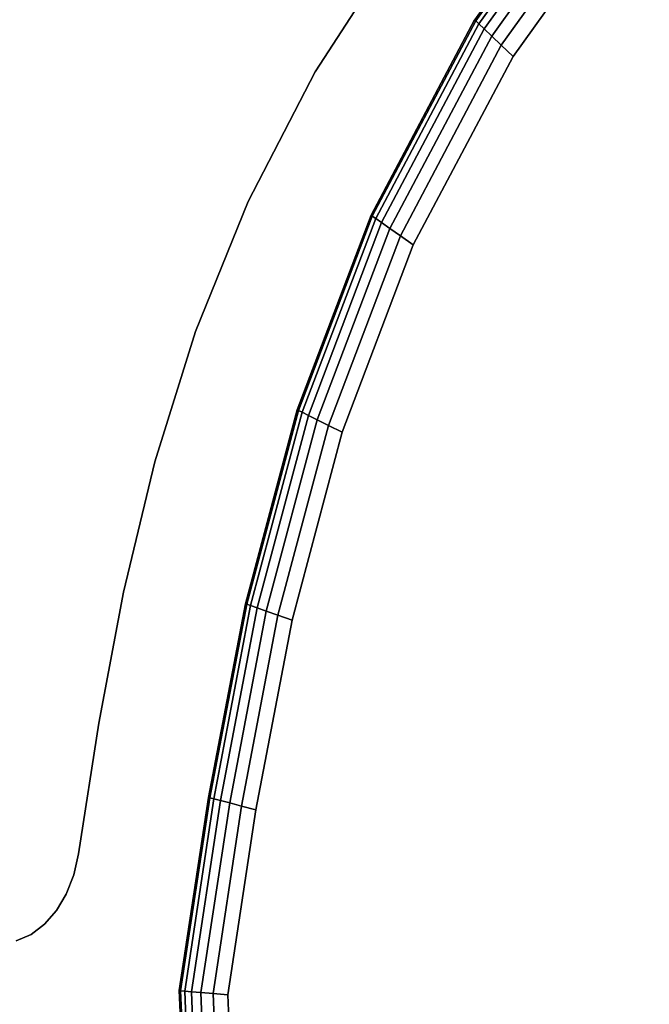
# Model space of a CAD drawing. Units: millimetres. Extents: x 7650 to 10680, y -1325 to 1170.
# Drawn here: x 8166 to 8229, y -696 to -597 of the extents above; entities that cross this region are included whole.
import ezdxf

# ---------------------------------------------------------------- set-up
doc = ezdxf.new("R2010")
doc.units = ezdxf.units.MM
doc.header["$MEASUREMENT"] = 0
doc.layers.add('0_Ном._пера__2', color=153, linetype='Continuous', lineweight=18)
doc.layers.add('МАФЫ НАШИ', color=7, linetype='Continuous', lineweight=25)

# ---------------------------------------------------------------- blocks, each defined once
blk = doc.blocks.new('bnyu')
at = {"layer": '0_Ном._пера__2', "color": 7, "linetype": 'Continuous', "lineweight": 25}
for p, q in [((3382.509, -190.582), (3376.686, -197.114)), ((3376.73, -197.148), (3382.548, -190.621)), ((3382.548, -190.621), (3376.73, -197.148)), ((3376.863, -197.25), (3382.665, -190.741)), ((3382.665, -190.741), (3376.863, -197.25)), ((3377.084, -197.42), (3382.86, -190.939)), ((3382.86, -190.939), (3377.084, -197.42)), ((3383.133, -191.218), (3377.393, -197.657)), ((3377.393, -197.657), (3383.133, -191.218)), ((3383.484, -191.575), (3377.79, -197.963)), ((3377.79, -197.963), (3383.484, -191.575)), ((3383.913, -192.012), (3378.276, -198.337)), ((3378.276, -198.337), (3383.913, -192.012)), ((3370.086, -198.85), (3373.558, -194.56)), ((3373.558, -194.56), (3370.086, -198.85)), ((3370.086, -198.85), (3373.558, -194.56)), ((3373.558, -194.56), (3370.086, -198.85)), ((3376.686, -197.114), (3372.399, -203.61)), ((3372.399, -203.61), (3376.686, -197.114)), ((3376.686, -197.114), (3372.399, -203.61)), ((3372.399, -203.61), (3376.686, -197.114)), ((3372.448, -203.637), (3376.73, -197.148)), ((3376.73, -197.148), (3372.448, -203.637)), ((3372.593, -203.719), (3376.863, -197.25)), ((3376.863, -197.25), (3372.593, -203.719)), ((3376.73, -197.148), (3376.686, -197.114)), ((3376.686, -197.114), (3376.73, -197.148)), ((3376.686, -197.114), (3376.73, -197.148)), ((3376.73, -197.148), (3376.686, -197.114)), ((3376.863, -197.25), (3376.73, -197.148)), ((3376.73, -197.148), (3376.863, -197.25)), ((3376.73, -197.148), (3376.863, -197.25)), ((3376.863, -197.25), (3376.73, -197.148)), ((3377.084, -197.42), (3376.863, -197.25)), ((3376.863, -197.25), (3377.084, -197.42)), ((3376.863, -197.25), (3377.084, -197.42)), ((3377.084, -197.42), (3376.863, -197.25)), ((3372.836, -203.856), (3377.084, -197.42)), ((3377.084, -197.42), (3372.836, -203.856)), ((3377.084, -197.42), (3377.393, -197.657)), ((3377.393, -197.657), (3377.084, -197.42)), ((3377.084, -197.42), (3377.393, -197.657)), ((3377.393, -197.657), (3377.084, -197.42)), ((3377.393, -197.657), (3373.176, -204.047)), ((3373.176, -204.047), (3377.393, -197.657)), ((3377.393, -197.657), (3377.79, -197.963)), ((3377.79, -197.963), (3377.393, -197.657)), ((3377.393, -197.657), (3377.79, -197.963)), ((3377.79, -197.963), (3377.393, -197.657)), ((3377.79, -197.963), (3373.613, -204.293)), ((3373.613, -204.293), (3377.79, -197.963)), ((3377.79, -197.963), (3378.276, -198.337)), ((3378.276, -198.337), (3377.79, -197.963)), ((3377.79, -197.963), (3378.276, -198.337)), ((3378.276, -198.337), (3377.79, -197.963)), ((3378.276, -198.337), (3374.147, -204.593)), ((3374.147, -204.593), (3378.276, -198.337)), ((3374.147, -204.593), (3378.276, -198.337)), ((3378.276, -198.337), (3374.147, -204.593)), ((3367.315, -203.155), (3370.086, -198.85)), ((3370.086, -198.85), (3367.315, -203.155)), ((3367.315, -203.155), (3370.086, -198.85)), ((3370.086, -198.85), (3367.315, -203.155)), ((3365.138, -207.473), (3367.315, -203.155)), ((3367.315, -203.155), (3365.138, -207.474)), ((3365.138, -207.474), (3367.315, -203.155)), ((3367.315, -203.155), (3365.138, -207.473)), ((3372.399, -203.61), (3369.341, -210.077)), ((3369.341, -210.077), (3372.399, -203.61)), ((3372.399, -203.61), (3369.341, -210.077)), ((3369.341, -210.077), (3372.399, -203.61)), ((3369.393, -210.097), (3372.448, -203.637)), ((3372.448, -203.637), (3369.393, -210.097)), ((3369.548, -210.159), (3372.593, -203.719)), ((3372.593, -203.719), (3369.548, -210.159)), ((3372.448, -203.637), (3372.399, -203.61)), ((3372.399, -203.61), (3372.448, -203.637)), ((3372.399, -203.61), (3372.448, -203.637)), ((3372.448, -203.637), (3372.399, -203.61)), ((3372.593, -203.719), (3372.448, -203.637)), ((3372.448, -203.637), (3372.593, -203.719)), ((3372.448, -203.637), (3372.593, -203.719)), ((3372.593, -203.719), (3372.448, -203.637)), ((3372.836, -203.856), (3372.593, -203.719)), ((3372.593, -203.719), (3372.836, -203.856)), ((3372.593, -203.719), (3372.836, -203.856)), ((3372.836, -203.856), (3372.593, -203.719)), ((3369.806, -210.263), (3372.836, -203.856)), ((3372.836, -203.856), (3369.806, -210.263)), ((3373.176, -204.047), (3370.168, -210.408)), ((3370.168, -210.408), (3373.176, -204.047)), ((3372.836, -203.856), (3373.176, -204.047)), ((3373.176, -204.047), (3372.836, -203.856)), ((3372.836, -203.856), (3373.176, -204.047)), ((3373.176, -204.047), (3372.836, -203.856)), ((3373.176, -204.047), (3373.613, -204.293)), ((3373.613, -204.293), (3373.176, -204.047)), ((3373.176, -204.047), (3373.613, -204.293)), ((3373.613, -204.293), (3373.176, -204.047)), ((3373.613, -204.293), (3370.633, -210.594)), ((3370.633, -210.594), (3373.613, -204.293)), ((3373.613, -204.293), (3374.147, -204.593)), ((3374.147, -204.593), (3373.613, -204.293)), ((3373.613, -204.293), (3374.147, -204.593)), ((3374.147, -204.593), (3373.613, -204.293)), ((3374.147, -204.593), (3371.201, -210.822)), ((3371.201, -210.822), (3374.147, -204.593)), ((3363.452, -211.802), (3365.138, -207.473)), ((3365.138, -207.473), (3363.452, -211.802)), ((3365.138, -207.474), (3363.452, -211.802)), ((3363.452, -211.802), (3365.138, -207.474)), ((3369.341, -210.077), (3367.204, -216.521)), ((3367.204, -216.521), (3369.341, -210.077)), ((3369.341, -210.077), (3367.204, -216.521)), ((3367.204, -216.521), (3369.341, -210.077)), ((3367.257, -216.536), (3369.393, -210.097)), ((3369.393, -210.097), (3367.257, -216.536)), ((3367.418, -216.582), (3369.548, -210.159)), ((3369.548, -210.159), (3367.418, -216.582)), ((3367.685, -216.658), (3369.806, -210.263)), ((3369.806, -210.263), (3367.685, -216.658)), ((3369.393, -210.097), (3369.341, -210.077)), ((3369.341, -210.077), (3369.393, -210.097)), ((3369.341, -210.077), (3369.393, -210.097)), ((3369.393, -210.097), (3369.341, -210.077)), ((3369.548, -210.159), (3369.393, -210.097)), ((3369.393, -210.097), (3369.548, -210.159)), ((3369.393, -210.097), (3369.548, -210.159)), ((3369.548, -210.159), (3369.393, -210.097)), ((3369.806, -210.263), (3369.548, -210.159)), ((3369.548, -210.159), (3369.806, -210.263)), ((3369.548, -210.159), (3369.806, -210.263)), ((3369.806, -210.263), (3369.548, -210.159)), ((3369.806, -210.263), (3370.168, -210.408)), ((3370.168, -210.408), (3369.806, -210.263)), ((3369.806, -210.263), (3370.168, -210.408)), ((3370.168, -210.408), (3369.806, -210.263)), ((3370.168, -210.408), (3368.06, -216.764)), ((3368.06, -216.764), (3370.168, -210.408)), ((3370.633, -210.594), (3368.541, -216.9)), ((3368.541, -216.9), (3370.633, -210.594)), ((3370.168, -210.408), (3370.633, -210.594)), ((3370.633, -210.594), (3370.168, -210.408)), ((3370.168, -210.408), (3370.633, -210.594)), ((3370.633, -210.594), (3370.168, -210.408)), ((3370.633, -210.594), (3371.201, -210.822)), ((3371.201, -210.822), (3370.633, -210.594)), ((3370.633, -210.594), (3371.201, -210.822)), ((3371.201, -210.822), (3370.633, -210.594)), ((3371.201, -210.822), (3369.13, -217.067)), ((3369.13, -217.067), (3371.201, -210.822)), ((3369.13, -217.067), (3371.201, -210.822)), ((3371.201, -210.822), (3369.13, -217.067)), ((3362.152, -216.139), (3363.452, -211.802)), ((3363.452, -211.802), (3362.152, -216.139)), ((3362.152, -216.139), (3363.452, -211.802)), ((3363.452, -211.802), (3362.152, -216.139)), ((3361.134, -220.482), (3362.152, -216.139)), ((3362.152, -216.139), (3361.134, -220.482)), ((3361.134, -220.482), (3362.152, -216.139)), ((3362.152, -216.139), (3361.134, -220.482)), ((3367.204, -216.521), (3365.681, -222.951)), ((3365.681, -222.951), (3367.204, -216.521)), ((3367.204, -216.521), (3365.681, -222.951)), ((3365.681, -222.951), (3367.204, -216.521)), ((3365.736, -222.963), (3367.257, -216.536)), ((3367.257, -216.536), (3365.736, -222.963)), ((3367.257, -216.536), (3367.204, -216.521)), ((3367.204, -216.521), (3367.257, -216.536)), ((3367.204, -216.521), (3367.257, -216.536)), ((3367.257, -216.536), (3367.204, -216.521)), ((3367.418, -216.582), (3367.257, -216.536)), ((3367.257, -216.536), (3367.418, -216.582)), ((3367.257, -216.536), (3367.418, -216.582)), ((3367.418, -216.582), (3367.257, -216.536)), ((3365.899, -222.997), (3367.418, -216.582)), ((3367.418, -216.582), (3365.899, -222.997)), ((3366.17, -223.055), (3367.685, -216.658)), ((3367.685, -216.658), (3366.17, -223.055)), ((3368.06, -216.764), (3366.551, -223.136)), ((3366.551, -223.136), (3368.06, -216.764)), ((3367.685, -216.658), (3367.418, -216.582)), ((3367.418, -216.582), (3367.685, -216.658)), ((3367.418, -216.582), (3367.685, -216.658)), ((3367.685, -216.658), (3367.418, -216.582)), ((3367.685, -216.658), (3368.06, -216.764)), ((3368.06, -216.764), (3367.685, -216.658)), ((3367.685, -216.658), (3368.06, -216.764)), ((3368.06, -216.764), (3367.685, -216.658)), ((3368.06, -216.764), (3368.541, -216.9)), ((3368.541, -216.9), (3368.06, -216.764)), ((3368.06, -216.764), (3368.541, -216.9)), ((3368.541, -216.9), (3368.06, -216.764)), ((3368.541, -216.9), (3367.04, -223.24)), ((3367.04, -223.24), (3368.541, -216.9)), ((3369.13, -217.067), (3367.638, -223.368)), ((3367.638, -223.368), (3369.13, -217.067)), ((3368.541, -216.9), (3369.13, -217.067)), ((3369.13, -217.067), (3368.541, -216.9)), ((3368.541, -216.9), (3369.13, -217.067)), ((3369.13, -217.067), (3368.541, -216.9)), ((3360.292, -224.829), (3361.134, -220.482)), ((3361.134, -220.482), (3360.292, -224.829)), ((3360.292, -224.829), (3361.134, -220.482)), ((3361.134, -220.482), (3360.292, -224.829)), ((3365.681, -222.951), (3364.466, -229.374)), ((3364.466, -229.374), (3365.681, -222.951)), ((3365.681, -222.951), (3364.466, -229.374)), ((3364.466, -229.374), (3365.681, -222.951)), ((3364.522, -229.378), (3365.736, -222.963)), ((3365.736, -222.963), (3364.522, -229.378)), ((3364.689, -229.389), (3365.899, -222.997)), ((3365.899, -222.997), (3364.689, -229.389)), ((3364.968, -229.408), (3366.17, -223.055)), ((3366.17, -223.055), (3364.968, -229.408)), ((3365.736, -222.963), (3365.681, -222.951)), ((3365.681, -222.951), (3365.736, -222.963)), ((3365.681, -222.951), (3365.736, -222.963)), ((3365.736, -222.963), (3365.681, -222.951)), ((3365.899, -222.997), (3365.736, -222.963)), ((3365.736, -222.963), (3365.899, -222.997)), ((3365.736, -222.963), (3365.899, -222.997)), ((3365.899, -222.997), (3365.736, -222.963)), ((3366.17, -223.055), (3365.899, -222.997)), ((3365.899, -222.997), (3366.17, -223.055)), ((3365.899, -222.997), (3366.17, -223.055)), ((3366.17, -223.055), (3365.899, -222.997)), ((3366.17, -223.055), (3366.551, -223.136)), ((3366.551, -223.136), (3366.17, -223.055)), ((3366.17, -223.055), (3366.551, -223.136)), ((3366.551, -223.136), (3366.17, -223.055)), ((3366.551, -223.136), (3365.359, -229.435)), ((3365.359, -229.435), (3366.551, -223.136)), ((3367.04, -223.24), (3365.861, -229.469)), ((3365.861, -229.469), (3367.04, -223.24)), ((3367.638, -223.368), (3366.475, -229.511)), ((3366.475, -229.511), (3367.638, -223.368)), ((3366.475, -229.511), (3367.638, -223.368)), ((3367.638, -223.368), (3366.475, -229.511)), ((3366.551, -223.136), (3367.04, -223.24)), ((3367.04, -223.24), (3366.551, -223.136)), ((3366.551, -223.136), (3367.04, -223.24)), ((3367.04, -223.24), (3366.551, -223.136)), ((3367.04, -223.24), (3367.638, -223.368)), ((3367.638, -223.368), (3367.04, -223.24)), ((3367.04, -223.24), (3367.638, -223.368)), ((3367.638, -223.368), (3367.04, -223.24)), ((3360.098, -225.529), (3360.292, -224.829)), ((3360.292, -224.829), (3360.098, -225.529)), ((3360.098, -225.529), (3360.292, -224.829)), ((3360.292, -224.829), (3360.098, -225.529)), ((3360.292, -224.829), (3360.292, -224.829)), ((3359.791, -226.163), (3360.098, -225.529)), ((3360.098, -225.529), (3359.791, -226.163)), ((3359.791, -226.163), (3360.098, -225.529)), ((3360.098, -225.529), (3359.791, -226.163)), ((3360.098, -225.529), (3360.098, -225.529)), ((3360.098, -225.529), (3360.098, -225.529)), ((3359.385, -226.713), (3359.791, -226.163)), ((3359.791, -226.163), (3359.385, -226.713)), ((3359.385, -226.713), (3359.791, -226.163)), ((3359.791, -226.163), (3359.385, -226.713)), ((3359.791, -226.163), (3359.791, -226.163)), ((3359.791, -226.163), (3359.791, -226.163)), ((3358.894, -227.166), (3359.385, -226.713)), ((3359.385, -226.713), (3358.894, -227.166)), ((3358.894, -227.166), (3359.385, -226.713)), ((3359.385, -226.713), (3358.894, -227.166)), ((3358.332, -227.505), (3358.894, -227.166)), ((3358.894, -227.166), (3358.332, -227.505)), ((3358.332, -227.505), (3358.894, -227.166)), ((3358.894, -227.166), (3358.332, -227.505)), ((3358.894, -227.166), (3358.894, -227.166)), ((3358.894, -227.166), (3358.894, -227.166)), ((3357.713, -227.715), (3358.332, -227.505)), ((3358.332, -227.505), (3357.713, -227.715)), ((3357.713, -227.715), (3358.332, -227.505)), ((3364.466, -229.374), (3364.885, -237.614)), ((3364.885, -237.614), (3364.466, -229.374)), ((3364.466, -229.374), (3364.885, -237.614)), ((3364.522, -229.378), (3364.466, -229.374)), ((3364.885, -237.614), (3364.466, -229.374)), ((3364.466, -229.374), (3364.522, -229.378)), ((3364.466, -229.374), (3364.522, -229.378)), ((3364.522, -229.378), (3364.466, -229.374)), ((3364.94, -237.609), (3364.522, -229.378)), ((3364.689, -229.389), (3364.522, -229.378)), ((3364.522, -229.378), (3364.94, -237.609)), ((3364.522, -229.378), (3364.689, -229.389)), ((3364.522, -229.378), (3364.689, -229.389)), ((3364.689, -229.389), (3364.522, -229.378)), ((3365.107, -237.594), (3364.689, -229.389)), ((3364.968, -229.408), (3364.689, -229.389)), ((3364.689, -229.389), (3365.107, -237.594)), ((3364.689, -229.389), (3364.968, -229.408)), ((3364.689, -229.389), (3364.968, -229.408)), ((3364.968, -229.408), (3364.689, -229.389)), ((3365.383, -237.569), (3364.968, -229.408)), ((3364.968, -229.408), (3365.383, -237.569)), ((3364.968, -229.408), (3365.359, -229.435)), ((3365.359, -229.435), (3364.968, -229.408)), ((3364.968, -229.408), (3365.359, -229.435)), ((3365.359, -229.435), (3364.968, -229.408)), ((3365.359, -229.435), (3365.861, -229.469)), ((3365.861, -229.469), (3365.359, -229.435)), ((3365.359, -229.435), (3365.771, -237.535)), ((3365.771, -237.535), (3365.359, -229.435)), ((3365.359, -229.435), (3365.861, -229.469)), ((3365.861, -229.469), (3365.359, -229.435)), ((3365.861, -229.469), (3366.475, -229.511)), ((3366.475, -229.511), (3365.861, -229.469)), ((3365.861, -229.469), (3366.269, -237.49)), ((3366.269, -237.49), (3365.861, -229.469)), ((3365.861, -229.469), (3366.475, -229.511)), ((3366.475, -229.511), (3365.861, -229.469)), ((3366.475, -229.511), (3366.879, -237.436)), ((3366.879, -237.436), (3366.475, -229.511))]:
    blk.add_line(p, q, dxfattribs=at)
blk = doc.blocks.new('ангпт')
at = {"layer": 'МАФЫ НАШИ', "xscale": 2.4319, "yscale": 3.0303}
blk.add_blockref('bnyu', (0, 0), dxfattribs=at)

msp = doc.modelspace()

# ---------------------------------------------------------------- block references
at = {"layer": 'МАФЫ НАШИ'}
msp.add_blockref('ангпт', (0, 0), dxfattribs=at)

doc.saveas('drawing.dxf')
